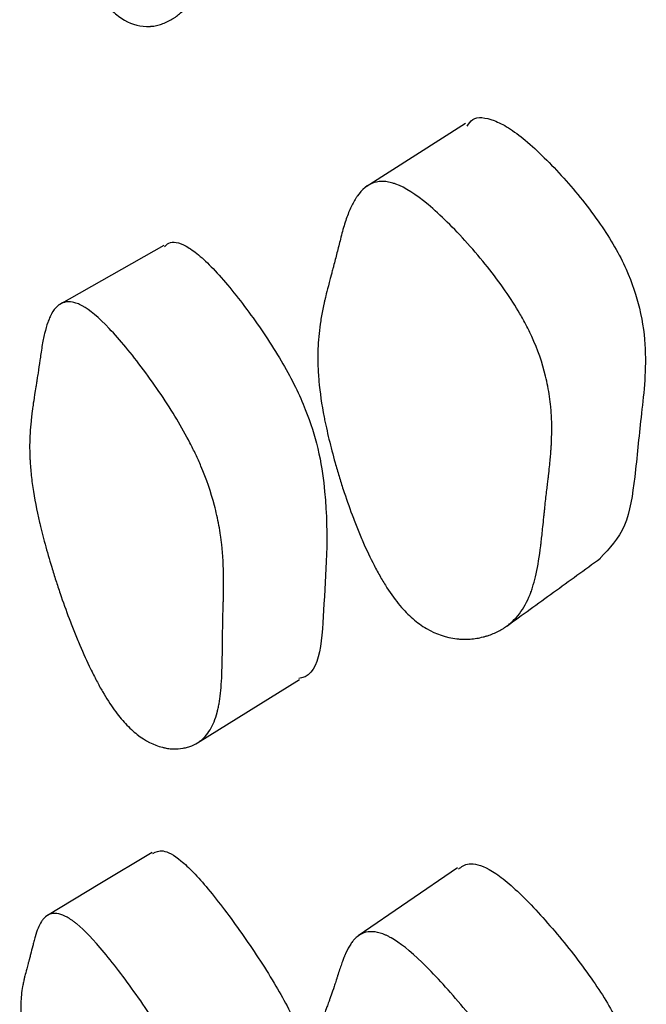
# Model space of a CAD drawing. Units: millimetres. Extents: x 6 to 871, y 14 to 625.
# Drawn here: x 175 to 177, y 340 to 343 of the extents above; entities that cross this region are included whole.
import ezdxf

# ---------------------------------------------------------------- set-up
doc = ezdxf.new("R2010")
doc.units = ezdxf.units.MM
doc.header["$LTSCALE"] = 3

msp = doc.modelspace()

# ---------------------------------------------------------------- linework, layer by layer
at = {"color": 7, "linetype": 'Continuous', "lineweight": 25, "flags": 128}
for points in [[(176.2372, 342.3331), (176.1179, 342.257), (175.9986, 342.1809)], [(175.5114, 342.0392), (175.3855, 341.9679), (175.2596, 341.8966)], [(175.5926, 340.8424), (175.7151, 340.9186), (175.8377, 340.9948)], [(175.4836, 340.578), (175.3575, 340.5024), (175.2314, 340.4268)], [(176.2186, 340.541), (176.0991, 340.4592), (175.9796, 340.3775)]]:
    msp.add_lwpolyline(points, dxfattribs=at)
at = {"color": 7, "linetype": 'Continuous', "lineweight": 25}
for points, knots in [([(175.3613, 342.6336), (175.3521, 342.6459), (175.3428, 342.6602), (175.3287, 342.685), (175.3239, 342.6938), (175.3168, 342.7078), (175.3144, 342.7126), (175.3097, 342.7225), (175.307, 342.7281), (175.2963, 342.7514), (175.2879, 342.7713), (175.2753, 342.8033), (175.2711, 342.8144), (175.2649, 342.8314), (175.2628, 342.8372), (175.2587, 342.8489), (175.2564, 342.8555), (175.2473, 342.8824), (175.2402, 342.9044), (175.2301, 342.9381), (175.2268, 342.9494), (175.2219, 342.9666), (175.2203, 342.9724), (175.2171, 342.984), (175.2154, 342.9904), (175.2084, 343.0169), (175.2032, 343.0375), (175.1963, 343.0675), (175.1941, 343.0774), (175.1909, 343.092), (175.1899, 343.0968), (175.188, 343.1064), (175.1869, 343.1117), (175.1796, 343.1492), (175.1746, 343.1811), (175.1693, 343.227), (175.168, 343.2419), (175.1664, 343.2638), (175.166, 343.271), (175.1656, 343.2817), (175.1654, 343.2853), (175.1653, 343.2906), (175.1652, 343.2923), (175.1651, 343.2958), (175.1651, 343.298), (175.1646, 343.3207), (175.1652, 343.3432), (175.1674, 343.3788), (175.1683, 343.391), (175.1701, 343.4098), (175.1708, 343.4161), (175.1719, 343.4258), (175.1722, 343.429), (175.1728, 343.4339), (175.173, 343.4355), (175.1733, 343.4379), (175.1734, 343.4388), (175.1736, 343.4404), (175.1738, 343.4418), (175.1749, 343.4506), (175.1779, 343.4719), (175.1833, 343.5107), (175.184, 343.5152), (175.185, 343.5223), (175.1852, 343.5238), (175.1856, 343.5268), (175.1858, 343.5284), (175.1869, 343.5361), (175.1877, 343.5423), (175.1903, 343.5612), (175.192, 343.574), (175.1946, 343.5934), (175.1955, 343.6), (175.1972, 343.6131), (175.1983, 343.6213), (175.2015, 343.6429), (175.2038, 343.6563), (175.2089, 343.681), (175.2117, 343.6923), (175.2161, 343.7077), (175.2177, 343.7126), (175.2201, 343.7195), (175.2209, 343.7218), (175.2221, 343.7251), (175.2225, 343.7261), (175.2233, 343.7282), (175.2236, 343.729), (175.2329, 343.7514), (175.2435, 343.766), (175.2622, 343.7782), (175.2689, 343.7806), (175.2797, 343.7818), (175.2835, 343.7818), (175.2892, 343.7812), (175.2912, 343.7808), (175.2952, 343.78), (175.2969, 343.7796), (175.318, 343.7732), (175.3394, 343.7593), (175.3908, 343.7121), (175.4181, 343.6819), (175.4621, 343.626), (175.476, 343.6071), (175.5025, 343.5687), (175.5153, 343.5487), (175.5382, 343.5104), (175.5487, 343.4912), (175.563, 343.4624), (175.5675, 343.4527), (175.574, 343.4382), (175.5761, 343.4334), (175.5801, 343.4237), (175.5824, 343.4182), (175.597, 343.381), (175.6075, 343.3469), (175.6195, 343.2939), (175.6228, 343.276), (175.6269, 343.2486), (175.6281, 343.2394), (175.6297, 343.2256), (175.6302, 343.2209), (175.6309, 343.2139), (175.6311, 343.2116), (175.6315, 343.2069), (175.6317, 343.2041), (175.633, 343.1876), (175.6339, 343.1722), (175.6346, 343.1481), (175.6348, 343.1398), (175.6349, 343.1272), (175.6349, 343.1229), (175.6349, 343.1165), (175.6349, 343.1143), (175.6349, 343.111), (175.6349, 343.1099), (175.6349, 343.1078), (175.6348, 343.1062), (175.6347, 343.0958), (175.6345, 343.0834), (175.6338, 343.0607), (175.6335, 343.0524), (175.6331, 343.0391), (175.6329, 343.0345), (175.6326, 343.0273), (175.6325, 343.0248), (175.6324, 343.0211), (175.6323, 343.0199), (175.6322, 343.0174), (175.6322, 343.0156), (175.6316, 343.0017), (175.6311, 342.9881), (175.6305, 342.9668), (175.6303, 342.9596), (175.63, 342.9486), (175.6299, 342.9449), (175.6297, 342.9392), (175.6297, 342.9374), (175.6296, 342.9336), (175.6295, 342.9322), (175.629, 342.9106), (175.6286, 342.8945), (175.628, 342.8748), (175.6278, 342.869), (175.6276, 342.8614), (175.6275, 342.8591), (175.6274, 342.8558), (175.6274, 342.8548), (175.6273, 342.8533), (175.6273, 342.8528), (175.6273, 342.8519), (175.6273, 342.8519), (175.6261, 342.8222), (175.6244, 342.7965), (175.6208, 342.7627), (175.6195, 342.7522), (175.6173, 342.7376), (175.6165, 342.7329), (175.6153, 342.7261), (175.6148, 342.724), (175.6142, 342.7207), (175.614, 342.7197), (175.6135, 342.7176), (175.6134, 342.7168), (175.6085, 342.6946), (175.6025, 342.6758), (175.5913, 342.6509), (175.5872, 342.6431), (175.5805, 342.6323), (175.5782, 342.6288), (175.5746, 342.6238), (175.5734, 342.6222), (175.5709, 342.619), (175.5698, 342.6176), (175.5625, 342.609), (175.5562, 342.6028), (175.5462, 342.5944), (175.5428, 342.5918), (175.5375, 342.5881), (175.5357, 342.5869), (175.532, 342.5846), (175.5304, 342.5836), (175.52, 342.5776), (175.5116, 342.5739), (175.4989, 342.57), (175.4946, 342.569), (175.4882, 342.5679), (175.486, 342.5675), (175.4828, 342.5672), (175.4817, 342.5671), (175.4796, 342.5669), (175.4787, 342.5668), (175.4562, 342.5656), (175.4359, 342.5707), (175.4069, 342.5876), (175.3975, 342.5947), (175.3791, 342.6119), (175.3706, 342.6214), (175.3613, 342.6336)], [0, 0, 0, 0, 0.015625, 0.015625, 0.023438, 0.023438, 0.027344, 0.027344, 0.03125, 0.03125, 0.046875, 0.046875, 0.054688, 0.054688, 0.058594, 0.058594, 0.0625, 0.0625, 0.078125, 0.078125, 0.085938, 0.085938, 0.089844, 0.089844, 0.09375, 0.09375, 0.109375, 0.109375, 0.117188, 0.117188, 0.121094, 0.121094, 0.125, 0.125, 0.15625, 0.15625, 0.171875, 0.171875, 0.179688, 0.179688, 0.183594, 0.183594, 0.185547, 0.185547, 0.1875, 0.1875, 0.21875, 0.21875, 0.234375, 0.234375, 0.242188, 0.242188, 0.246094, 0.246094, 0.248047, 0.248047, 0.249023, 0.249023, 0.25, 0.25, 0.28125, 0.28125, 0.285156, 0.285156, 0.287109, 0.287109, 0.289062, 0.289062, 0.296875, 0.296875, 0.3125, 0.3125, 0.320312, 0.320312, 0.328125, 0.328125, 0.34375, 0.34375, 0.359375, 0.359375, 0.367188, 0.367188, 0.371094, 0.371094, 0.373047, 0.373047, 0.375, 0.375, 0.40625, 0.40625, 0.421875, 0.421875, 0.429688, 0.429688, 0.433594, 0.433594, 0.4375, 0.4375, 0.46875, 0.46875, 0.5, 0.5, 0.515625, 0.515625, 0.53125, 0.53125, 0.546875, 0.546875, 0.554688, 0.554688, 0.558594, 0.558594, 0.5625, 0.5625, 0.59375, 0.59375, 0.609375, 0.609375, 0.617188, 0.617188, 0.621094, 0.621094, 0.623047, 0.623047, 0.625, 0.625, 0.640625, 0.640625, 0.648438, 0.648438, 0.652344, 0.652344, 0.654297, 0.654297, 0.655273, 0.655273, 0.65625, 0.65625, 0.671875, 0.671875, 0.679688, 0.679688, 0.683594, 0.683594, 0.685547, 0.685547, 0.686523, 0.686523, 0.6875, 0.6875, 0.703125, 0.703125, 0.710938, 0.710938, 0.714844, 0.714844, 0.716797, 0.716797, 0.71875, 0.71875, 0.734375, 0.734375, 0.742188, 0.742188, 0.746094, 0.746094, 0.748047, 0.748047, 0.749023, 0.749023, 0.75, 0.75, 0.78125, 0.78125, 0.796875, 0.796875, 0.804688, 0.804688, 0.808594, 0.808594, 0.810547, 0.810547, 0.8125, 0.8125, 0.84375, 0.84375, 0.859375, 0.859375, 0.867188, 0.867188, 0.871094, 0.871094, 0.875, 0.875, 0.890625, 0.890625, 0.898438, 0.898438, 0.902344, 0.902344, 0.90625, 0.90625, 0.921875, 0.921875, 0.929688, 0.929688, 0.933594, 0.933594, 0.935547, 0.935547, 0.9375, 0.9375, 0.96875, 0.96875, 0.984375, 0.984375, 1, 1, 1, 1]), ([(176.2415, 342.327), (176.2455, 342.3329), (176.258, 342.3514), (176.2953, 342.3465), (176.3408, 342.3243), (176.3969, 342.2821), (176.4735, 342.2057), (176.5484, 342.1134), (176.5974, 342.0365), (176.6337, 341.9655), (176.6618, 341.8781), (176.6761, 341.7543), (176.6593, 341.6302), (176.6464, 341.4854), (176.6273, 341.3552), (176.584, 341.3102), (176.5621, 341.2874)], [0, 0, 0, 0, 0.026992, 0.084312, 0.114708, 0.146213, 0.213894, 0.28023, 0.310175, 0.339988, 0.396808, 0.468025, 0.61473, 0.749897, 0.873342, 1, 1, 1, 1]), ([(176.0798, 341.1727), (176.0693, 341.1851), (176.0589, 341.1994), (176.0434, 341.2236), (176.0382, 341.2322), (176.0305, 341.2457), (176.0279, 341.2504), (176.0227, 341.2598), (176.0199, 341.2652), (176.0084, 341.2875), (175.9994, 341.3065), (175.9862, 341.3367), (175.9818, 341.3471), (175.9753, 341.3632), (175.9732, 341.3686), (175.9689, 341.3796), (175.9666, 341.3858), (175.9572, 341.4109), (175.95, 341.4314), (175.9398, 341.4627), (175.9365, 341.4732), (175.9317, 341.4892), (175.9301, 341.4945), (175.9269, 341.5052), (175.9252, 341.5111), (175.9184, 341.5356), (175.9134, 341.5545), (175.9068, 341.5821), (175.9047, 341.5912), (175.9018, 341.6045), (175.9008, 341.6089), (175.899, 341.6177), (175.8981, 341.6225), (175.8914, 341.6567), (175.8872, 341.6857), (175.8835, 341.7268), (175.8826, 341.7402), (175.882, 341.7597), (175.8819, 341.7661), (175.882, 341.7755), (175.882, 341.7787), (175.8821, 341.7833), (175.8821, 341.7849), (175.8822, 341.788), (175.8823, 341.7898), (175.883, 341.8099), (175.8849, 341.8296), (175.8894, 341.8605), (175.8912, 341.871), (175.8944, 341.8871), (175.8955, 341.8925), (175.8973, 341.9008), (175.898, 341.9035), (175.8989, 341.9077), (175.8992, 341.9091), (175.8997, 341.9112), (175.8999, 341.9118), (175.9002, 341.9132), (175.9005, 341.9144), (175.9026, 341.9232), (175.9074, 341.9416), (175.9158, 341.9735), (175.9167, 341.9772), (175.9188, 341.9849), (175.9193, 341.9869), (175.9214, 341.9948), (175.9227, 342.0002), (175.9269, 342.0163), (175.9296, 342.0271), (175.9338, 342.0437), (175.9352, 342.0492), (175.9379, 342.0603), (175.9397, 342.0673), (175.9447, 342.0856), (175.9483, 342.0969), (175.9558, 342.1176), (175.9598, 342.127), (175.966, 342.1397), (175.9681, 342.1437), (175.9714, 342.1493), (175.9725, 342.1511), (175.9741, 342.1538), (175.9747, 342.1547), (175.9758, 342.1564), (175.9762, 342.157), (175.9886, 342.1749), (176.0021, 342.1858), (176.0254, 342.193), (176.0337, 342.194), (176.0468, 342.1931), (176.0513, 342.1924), (176.0582, 342.1908), (176.0605, 342.1902), (176.0653, 342.1888), (176.0673, 342.1881), (176.0925, 342.1788), (176.1176, 342.1628), (176.1774, 342.1127), (176.2088, 342.0817), (176.2593, 342.0255), (176.2753, 342.0066), (176.3055, 341.9688), (176.3201, 341.9492), (176.3461, 341.9119), (176.358, 341.8934), (176.374, 341.8658), (176.379, 341.8566), (176.3861, 341.8429), (176.3884, 341.8383), (176.3929, 341.8292), (176.3954, 341.8239), (176.4114, 341.7889), (176.4224, 341.7572), (176.4343, 341.7086), (176.4375, 341.6922), (176.441, 341.6675), (176.442, 341.6592), (176.4432, 341.6467), (176.4436, 341.6425), (176.444, 341.6362), (176.4441, 341.6341), (176.4444, 341.6299), (176.4445, 341.6274), (176.4452, 341.6126), (176.4454, 341.5988), (176.4449, 341.5773), (176.4447, 341.57), (176.4441, 341.5588), (176.4439, 341.5551), (176.4435, 341.5493), (176.4434, 341.5474), (176.4432, 341.5446), (176.4431, 341.5436), (176.443, 341.5417), (176.4429, 341.5403), (176.4422, 341.531), (176.4411, 341.5199), (176.439, 341.5), (176.4382, 341.4927), (176.4369, 341.481), (176.4364, 341.477), (176.4357, 341.4707), (176.4354, 341.4686), (176.435, 341.4654), (176.4349, 341.4643), (176.4346, 341.4621), (176.4345, 341.4606), (176.433, 341.4484), (176.4316, 341.4364), (176.4295, 341.4177), (176.4289, 341.4114), (176.4278, 341.4017), (176.4275, 341.3984), (176.427, 341.3935), (176.4268, 341.3919), (176.4265, 341.3886), (176.4264, 341.3873), (176.4245, 341.3686), (176.423, 341.3546), (176.4211, 341.3373), (176.4206, 341.3322), (176.4198, 341.3255), (176.4196, 341.3234), (176.4192, 341.3205), (176.4191, 341.3196), (176.419, 341.3182), (176.4189, 341.3178), (176.4188, 341.317), (176.4188, 341.3169), (176.4156, 341.291), (176.4119, 341.2688), (176.4055, 341.2396), (176.4032, 341.2305), (176.3995, 341.2181), (176.3983, 341.2141), (176.3964, 341.2083), (176.3957, 341.2065), (176.3947, 341.2038), (176.3944, 341.2029), (176.3937, 341.2011), (176.3935, 341.2004), (176.3861, 341.1817), (176.3775, 341.1663), (176.3622, 341.1463), (176.3566, 341.1401), (176.3477, 341.1318), (176.3446, 341.1291), (176.3399, 341.1253), (176.3383, 341.1241), (176.335, 341.1217), (176.3335, 341.1207), (176.324, 341.1145), (176.316, 341.1101), (176.3032, 341.1045), (176.2988, 341.1028), (176.292, 341.1005), (176.2897, 341.0997), (176.2851, 341.0984), (176.283, 341.0978), (176.2698, 341.0944), (176.2593, 341.0927), (176.2435, 341.0916), (176.2382, 341.0915), (176.2302, 341.0917), (176.2276, 341.0918), (176.2236, 341.092), (176.2223, 341.0921), (176.2196, 341.0924), (176.2186, 341.0925), (176.191, 341.0955), (176.1666, 341.1038), (176.1323, 341.124), (176.1212, 341.132), (176.0999, 341.1505), (176.0903, 341.1603), (176.0798, 341.1727)], [0, 0, 0, 0, 0.015625, 0.015625, 0.023438, 0.023438, 0.027344, 0.027344, 0.03125, 0.03125, 0.046875, 0.046875, 0.054688, 0.054688, 0.058594, 0.058594, 0.0625, 0.0625, 0.078125, 0.078125, 0.085938, 0.085938, 0.089844, 0.089844, 0.09375, 0.09375, 0.109375, 0.109375, 0.117188, 0.117188, 0.121094, 0.121094, 0.125, 0.125, 0.15625, 0.15625, 0.171875, 0.171875, 0.179688, 0.179688, 0.183594, 0.183594, 0.185547, 0.185547, 0.1875, 0.1875, 0.21875, 0.21875, 0.234375, 0.234375, 0.242188, 0.242188, 0.246094, 0.246094, 0.248047, 0.248047, 0.249023, 0.249023, 0.25, 0.25, 0.28125, 0.28125, 0.285156, 0.285156, 0.289062, 0.289062, 0.296875, 0.296875, 0.3125, 0.3125, 0.320312, 0.320312, 0.328125, 0.328125, 0.34375, 0.34375, 0.359375, 0.359375, 0.367188, 0.367188, 0.371094, 0.371094, 0.373047, 0.373047, 0.375, 0.375, 0.40625, 0.40625, 0.421875, 0.421875, 0.429688, 0.429688, 0.433594, 0.433594, 0.4375, 0.4375, 0.46875, 0.46875, 0.5, 0.5, 0.515625, 0.515625, 0.53125, 0.53125, 0.546875, 0.546875, 0.554688, 0.554688, 0.558594, 0.558594, 0.5625, 0.5625, 0.59375, 0.59375, 0.609375, 0.609375, 0.617188, 0.617188, 0.621094, 0.621094, 0.623047, 0.623047, 0.625, 0.625, 0.640625, 0.640625, 0.648438, 0.648438, 0.652344, 0.652344, 0.654297, 0.654297, 0.655273, 0.655273, 0.65625, 0.65625, 0.671875, 0.671875, 0.679688, 0.679688, 0.683594, 0.683594, 0.685547, 0.685547, 0.686523, 0.686523, 0.6875, 0.6875, 0.703125, 0.703125, 0.710938, 0.710938, 0.714844, 0.714844, 0.716797, 0.716797, 0.71875, 0.71875, 0.734375, 0.734375, 0.742188, 0.742188, 0.746094, 0.746094, 0.748047, 0.748047, 0.749023, 0.749023, 0.75, 0.75, 0.78125, 0.78125, 0.796875, 0.796875, 0.804688, 0.804688, 0.808594, 0.808594, 0.810547, 0.810547, 0.8125, 0.8125, 0.84375, 0.84375, 0.859375, 0.859375, 0.867188, 0.867188, 0.871094, 0.871094, 0.875, 0.875, 0.890625, 0.890625, 0.898438, 0.898438, 0.902344, 0.902344, 0.90625, 0.90625, 0.921875, 0.921875, 0.929688, 0.929688, 0.933594, 0.933594, 0.935547, 0.935547, 0.9375, 0.9375, 0.96875, 0.96875, 0.984375, 0.984375, 1, 1, 1, 1]), ([(175.5134, 342.0358), (175.5165, 342.0393), (175.5272, 342.0518), (175.556, 342.045), (175.5947, 342.0186), (175.6433, 341.9719), (175.7107, 341.8896), (175.7773, 341.7922), (175.822, 341.7125), (175.8558, 341.6401), (175.8842, 341.5529), (175.9118, 341.3752), (175.8948, 341.1916), (175.8903, 341.0053), (175.8388, 340.9977), (175.8365, 340.9974)], [0, 0, 0, 0, 0.022795, 0.079519, 0.10956, 0.1407, 0.20768, 0.27339, 0.303039, 0.332602, 0.388884, 0.459496, 0.738497, 0.988563, 1, 1, 1, 1]), ([(175.3923, 340.9214), (175.383, 340.9343), (175.3736, 340.949), (175.3593, 340.9737), (175.3545, 340.9824), (175.3473, 340.9961), (175.3449, 341.0008), (175.34, 341.0103), (175.3373, 341.0158), (175.3264, 341.0382), (175.3178, 341.0572), (175.3049, 341.0874), (175.3006, 341.0978), (175.2943, 341.1137), (175.2921, 341.1191), (175.2879, 341.13), (175.2855, 341.1362), (175.2761, 341.1611), (175.2689, 341.1814), (175.2584, 341.2123), (175.2549, 341.2227), (175.2499, 341.2384), (175.2482, 341.2437), (175.2449, 341.2542), (175.2431, 341.26), (175.2358, 341.284), (175.2305, 341.3026), (175.2232, 341.3296), (175.2208, 341.3385), (175.2176, 341.3515), (175.2165, 341.3558), (175.2144, 341.3643), (175.2133, 341.369), (175.2055, 341.4023), (175.2002, 341.4304), (175.1943, 341.47), (175.1927, 341.4828), (175.1909, 341.5015), (175.1904, 341.5076), (175.1898, 341.5166), (175.1896, 341.5196), (175.1894, 341.5241), (175.1893, 341.5255), (175.1892, 341.5285), (175.1891, 341.5303), (175.1883, 341.5493), (175.1885, 341.5679), (175.1902, 341.5969), (175.191, 341.6068), (175.1925, 341.6219), (175.193, 341.627), (175.194, 341.6347), (175.1943, 341.6373), (175.1948, 341.6412), (175.195, 341.6425), (175.1952, 341.6444), (175.1953, 341.6451), (175.1955, 341.6464), (175.1956, 341.6475), (175.1966, 341.6546), (175.1993, 341.6716), (175.2041, 341.7023), (175.2046, 341.7059), (175.2055, 341.7115), (175.2057, 341.7126), (175.2061, 341.7151), (175.2063, 341.7163), (175.2072, 341.7224), (175.208, 341.7274), (175.2103, 341.7424), (175.2118, 341.7526), (175.2141, 341.7682), (175.2148, 341.7734), (175.2163, 341.784), (175.2173, 341.7905), (175.2202, 341.8077), (175.2223, 341.8182), (175.227, 341.8375), (175.2296, 341.8462), (175.2338, 341.8579), (175.2352, 341.8616), (175.2375, 341.8667), (175.2382, 341.8684), (175.2394, 341.8708), (175.2398, 341.8716), (175.2406, 341.8731), (175.2409, 341.8737), (175.2497, 341.8899), (175.2599, 341.8992), (175.2782, 341.9041), (175.2848, 341.9043), (175.2955, 341.9022), (175.2991, 341.9012), (175.3048, 341.899), (175.3068, 341.8982), (175.3107, 341.8964), (175.3124, 341.8956), (175.3333, 341.8843), (175.3546, 341.8665), (175.406, 341.8124), (175.4333, 341.7794), (175.4774, 341.7201), (175.4914, 341.7004), (175.5181, 341.6609), (175.5311, 341.6405), (175.5542, 341.602), (175.5648, 341.583), (175.5793, 341.5548), (175.584, 341.5455), (175.5905, 341.5315), (175.5926, 341.5269), (175.5968, 341.5176), (175.5991, 341.5123), (175.614, 341.4771), (175.6249, 341.4455), (175.6375, 341.3977), (175.6411, 341.3817), (175.6455, 341.3576), (175.6469, 341.3495), (175.6486, 341.3374), (175.6492, 341.3334), (175.6499, 341.3273), (175.6502, 341.3253), (175.6507, 341.3212), (175.6509, 341.3188), (175.6525, 341.3046), (175.6535, 341.2914), (175.6546, 341.2709), (175.6549, 341.264), (175.6552, 341.2533), (175.6553, 341.2497), (175.6554, 341.2443), (175.6554, 341.2425), (175.6554, 341.2398), (175.6554, 341.2388), (175.6554, 341.237), (175.6555, 341.2357), (175.6555, 341.227), (175.6554, 341.2166), (175.6551, 341.1978), (175.655, 341.1909), (175.6547, 341.1799), (175.6546, 341.176), (175.6544, 341.1701), (175.6544, 341.1681), (175.6543, 341.165), (175.6543, 341.164), (175.6542, 341.1619), (175.6542, 341.1605), (175.6538, 341.149), (175.6536, 341.1377), (175.6532, 341.1201), (175.6531, 341.1141), (175.653, 341.1049), (175.653, 341.1019), (175.6529, 341.0972), (175.6529, 341.0956), (175.6528, 341.0925), (175.6528, 341.0913), (175.6526, 341.0735), (175.6525, 341.0602), (175.6522, 341.0439), (175.6521, 341.0391), (175.652, 341.0328), (175.6519, 341.0308), (175.6519, 341.0282), (175.6519, 341.0273), (175.6518, 341.0261), (175.6518, 341.0257), (175.6518, 341.0249), (175.6518, 341.0249), (175.6511, 341.0004), (175.6498, 340.9795), (175.6468, 340.9523), (175.6456, 340.944), (175.6437, 340.9324), (175.6429, 340.9287), (175.6418, 340.9235), (175.6415, 340.9218), (175.6409, 340.9193), (175.6407, 340.9185), (175.6403, 340.9168), (175.6401, 340.9163), (175.6356, 340.8991), (175.63, 340.8852), (175.6193, 340.8677), (175.6153, 340.8625), (175.6089, 340.8554), (175.6067, 340.8532), (175.6032, 340.8501), (175.602, 340.8491), (175.5996, 340.8472), (175.5985, 340.8464), (175.5914, 340.8413), (175.5853, 340.838), (175.5756, 340.8339), (175.5722, 340.8328), (175.567, 340.8313), (175.5653, 340.8308), (175.5617, 340.83), (175.5601, 340.8296), (175.5499, 340.8277), (175.5416, 340.8272), (175.5291, 340.8277), (175.5249, 340.8281), (175.5186, 340.8291), (175.5165, 340.8295), (175.5133, 340.8301), (175.5122, 340.8303), (175.5101, 340.8308), (175.5093, 340.831), (175.487, 340.8367), (175.4669, 340.8471), (175.438, 340.8697), (175.4286, 340.8784), (175.4102, 340.8982), (175.4016, 340.9085), (175.3923, 340.9214)], [0, 0, 0, 0, 0.015625, 0.015625, 0.023438, 0.023438, 0.027344, 0.027344, 0.03125, 0.03125, 0.046875, 0.046875, 0.054688, 0.054688, 0.058594, 0.058594, 0.0625, 0.0625, 0.078125, 0.078125, 0.085938, 0.085938, 0.089844, 0.089844, 0.09375, 0.09375, 0.109375, 0.109375, 0.117188, 0.117188, 0.121094, 0.121094, 0.125, 0.125, 0.15625, 0.15625, 0.171875, 0.171875, 0.179688, 0.179688, 0.183594, 0.183594, 0.185547, 0.185547, 0.1875, 0.1875, 0.21875, 0.21875, 0.234375, 0.234375, 0.242188, 0.242188, 0.246094, 0.246094, 0.248047, 0.248047, 0.249023, 0.249023, 0.25, 0.25, 0.28125, 0.28125, 0.285156, 0.285156, 0.287109, 0.287109, 0.289062, 0.289062, 0.296875, 0.296875, 0.3125, 0.3125, 0.320312, 0.320312, 0.328125, 0.328125, 0.34375, 0.34375, 0.359375, 0.359375, 0.367188, 0.367188, 0.371094, 0.371094, 0.373047, 0.373047, 0.375, 0.375, 0.40625, 0.40625, 0.421875, 0.421875, 0.429688, 0.429688, 0.433594, 0.433594, 0.4375, 0.4375, 0.46875, 0.46875, 0.5, 0.5, 0.515625, 0.515625, 0.53125, 0.53125, 0.546875, 0.546875, 0.554688, 0.554688, 0.558594, 0.558594, 0.5625, 0.5625, 0.59375, 0.59375, 0.609375, 0.609375, 0.617188, 0.617188, 0.621094, 0.621094, 0.623047, 0.623047, 0.625, 0.625, 0.640625, 0.640625, 0.648438, 0.648438, 0.652344, 0.652344, 0.654297, 0.654297, 0.655273, 0.655273, 0.65625, 0.65625, 0.671875, 0.671875, 0.679688, 0.679688, 0.683594, 0.683594, 0.685547, 0.685547, 0.686523, 0.686523, 0.6875, 0.6875, 0.703125, 0.703125, 0.710938, 0.710938, 0.714844, 0.714844, 0.716797, 0.716797, 0.71875, 0.71875, 0.734375, 0.734375, 0.742188, 0.742188, 0.746094, 0.746094, 0.748047, 0.748047, 0.749023, 0.749023, 0.75, 0.75, 0.78125, 0.78125, 0.796875, 0.796875, 0.804688, 0.804688, 0.808594, 0.808594, 0.810547, 0.810547, 0.8125, 0.8125, 0.84375, 0.84375, 0.859375, 0.859375, 0.867188, 0.867188, 0.871094, 0.871094, 0.875, 0.875, 0.890625, 0.890625, 0.898438, 0.898438, 0.902344, 0.902344, 0.90625, 0.90625, 0.921875, 0.921875, 0.929688, 0.929688, 0.933594, 0.933594, 0.935547, 0.935547, 0.9375, 0.9375, 0.96875, 0.96875, 0.984375, 0.984375, 1, 1, 1, 1]), ([(176.3365, 341.1229), (176.3741, 341.1501), (176.4493, 341.2046), (176.5246, 341.2591), (176.5622, 341.2864)], [0, 0, 0, 0, 0.500001, 1, 1, 1, 1]), ([(175.4848, 340.5758), (175.4921, 340.5797), (175.5069, 340.5877), (175.5431, 340.5683), (175.5824, 340.5316), (175.6311, 340.4763), (175.6985, 340.3865), (175.7648, 340.2862), (175.809, 340.2084), (175.8422, 340.1405), (175.8697, 340.0637), (175.8935, 339.9222), (175.8899, 339.7823), (175.8489, 339.7248), (175.8324, 339.7017)], [0, 0, 0, 0, 0.057799, 0.117021, 0.148386, 0.180889, 0.250793, 0.319367, 0.350309, 0.38114, 0.439841, 0.513511, 0.80471, 1, 1, 1, 1]), ([(176.2205, 340.538), (176.228, 340.5438), (176.2444, 340.5563), (176.2836, 340.5459), (176.3279, 340.5161), (176.3826, 340.4674), (176.4582, 340.3843), (176.5317, 340.29), (176.5801, 340.2152), (176.6158, 340.1489), (176.6439, 340.0717), (176.6618, 339.9227), (176.6421, 339.7715), (176.5874, 339.6947), (176.5654, 339.6639)], [0, 0, 0, 0, 0.050526, 0.109662, 0.140838, 0.17306, 0.243151, 0.312768, 0.344303, 0.37561, 0.434975, 0.508861, 0.802597, 1, 1, 1, 1]), ([(175.3638, 339.662), (175.3546, 339.6755), (175.3452, 339.6904), (175.3311, 339.7147), (175.3264, 339.7231), (175.3192, 339.7363), (175.3168, 339.7408), (175.3121, 339.7499), (175.3094, 339.755), (175.2987, 339.7761), (175.2902, 339.7937), (175.2777, 339.8213), (175.2735, 339.8307), (175.2673, 339.8451), (175.2652, 339.8499), (175.261, 339.8597), (175.2588, 339.8652), (175.2496, 339.8875), (175.2425, 339.9054), (175.2324, 339.9325), (175.2291, 339.9416), (175.2242, 339.9552), (175.2226, 339.9597), (175.2194, 339.9689), (175.2177, 339.9739), (175.2106, 339.9945), (175.2055, 340.0104), (175.1985, 340.0333), (175.1963, 340.0407), (175.1932, 340.0516), (175.1922, 340.0552), (175.1902, 340.0623), (175.1891, 340.0663), (175.1818, 340.0939), (175.1768, 340.1167), (175.1715, 340.1481), (175.1701, 340.1581), (175.1686, 340.1725), (175.1682, 340.1771), (175.1677, 340.184), (175.1676, 340.1862), (175.1674, 340.1896), (175.1673, 340.1907), (175.1672, 340.1929), (175.1672, 340.1942), (175.1668, 340.2084), (175.1673, 340.2218), (175.1695, 340.2422), (175.1705, 340.249), (175.1723, 340.2593), (175.1729, 340.2628), (175.174, 340.268), (175.1744, 340.2697), (175.175, 340.2723), (175.1751, 340.2732), (175.1755, 340.2745), (175.1756, 340.2749), (175.1758, 340.2758), (175.1759, 340.2765), (175.1771, 340.2816), (175.1801, 340.2928), (175.1855, 340.3129), (175.1862, 340.3152), (175.1872, 340.3189), (175.1874, 340.3196), (175.1878, 340.3213), (175.188, 340.3221), (175.1891, 340.3262), (175.19, 340.3295), (175.1926, 340.3395), (175.1943, 340.3463), (175.1969, 340.3567), (175.1978, 340.3602), (175.1995, 340.3673), (175.2006, 340.3717), (175.2039, 340.3831), (175.2062, 340.3899), (175.2114, 340.4021), (175.2142, 340.4074), (175.2186, 340.4142), (175.2202, 340.4163), (175.2226, 340.4191), (175.2234, 340.42), (175.2246, 340.4213), (175.225, 340.4217), (175.2259, 340.4225), (175.2262, 340.4228), (175.2354, 340.431), (175.2461, 340.4334), (175.2649, 340.4292), (175.2716, 340.4264), (175.2825, 340.4203), (175.2862, 340.418), (175.292, 340.4139), (175.2939, 340.4125), (175.2979, 340.4095), (175.2996, 340.4081), (175.3207, 340.3908), (175.3422, 340.3685), (175.3937, 340.3064), (175.421, 340.2703), (175.465, 340.2077), (175.4789, 340.1871), (175.5054, 340.1466), (175.5183, 340.126), (175.5412, 340.0878), (175.5517, 340.0693), (175.5661, 340.0423), (175.5706, 340.0334), (175.577, 340.0203), (175.5791, 340.016), (175.5832, 340.0074), (175.5855, 340.0025), (175.6001, 339.9701), (175.6106, 339.9422), (175.6226, 339.9014), (175.6259, 339.8881), (175.63, 339.8683), (175.6312, 339.8618), (175.6328, 339.8521), (175.6333, 339.8489), (175.634, 339.844), (175.6342, 339.8424), (175.6346, 339.8393), (175.6348, 339.8373), (175.6361, 339.8262), (175.6369, 339.816), (175.6377, 339.8003), (175.6378, 339.7951), (175.6379, 339.787), (175.638, 339.7844), (175.6379, 339.7803), (175.6379, 339.779), (175.6379, 339.7769), (175.6379, 339.7762), (175.6379, 339.7749), (175.6379, 339.7739), (175.6378, 339.7675), (175.6375, 339.7599), (175.6368, 339.7461), (175.6365, 339.7411), (175.6361, 339.733), (175.6359, 339.7303), (175.6356, 339.7259), (175.6355, 339.7245), (175.6354, 339.7222), (175.6353, 339.7215), (175.6352, 339.72), (175.6352, 339.7189), (175.6346, 339.7106), (175.6341, 339.7024), (175.6335, 339.6896), (175.6333, 339.6852), (175.6329, 339.6786), (175.6328, 339.6763), (175.6327, 339.6729), (175.6326, 339.6718), (175.6326, 339.6695), (175.6325, 339.6687), (175.632, 339.6556), (175.6316, 339.6459), (175.631, 339.6341), (175.6308, 339.6306), (175.6306, 339.6261), (175.6305, 339.6247), (175.6304, 339.6228), (175.6304, 339.6222), (175.6303, 339.6213), (175.6303, 339.621), (175.6302, 339.6205), (175.6302, 339.6205), (175.6291, 339.6029), (175.6274, 339.5882), (175.6238, 339.5697), (175.6225, 339.5641), (175.6203, 339.5566), (175.6195, 339.5542), (175.6183, 339.5509), (175.6178, 339.5498), (175.6172, 339.5482), (175.617, 339.5477), (175.6165, 339.5467), (175.6164, 339.5464), (175.6115, 339.5359), (175.6055, 339.5282), (175.5943, 339.5203), (175.5902, 339.5182), (175.5835, 339.5159), (175.5812, 339.5153), (175.5776, 339.5146), (175.5763, 339.5144), (175.5738, 339.5141), (175.5727, 339.514), (175.5654, 339.5135), (175.5592, 339.5138), (175.5491, 339.5153), (175.5457, 339.5159), (175.5404, 339.5172), (175.5386, 339.5176), (175.5349, 339.5186), (175.5332, 339.5191), (175.5228, 339.5224), (175.5144, 339.5257), (175.5016, 339.5318), (175.4974, 339.534), (175.4909, 339.5376), (175.4888, 339.5388), (175.4855, 339.5407), (175.4845, 339.5414), (175.4823, 339.5427), (175.4815, 339.5432), (175.4589, 339.5575), (175.4386, 339.5742), (175.4095, 339.6038), (175.4001, 339.6144), (175.3816, 339.6371), (175.3731, 339.6485), (175.3638, 339.662)], [0, 0, 0, 0, 0.015625, 0.015625, 0.023438, 0.023438, 0.027344, 0.027344, 0.03125, 0.03125, 0.046875, 0.046875, 0.054688, 0.054688, 0.058594, 0.058594, 0.0625, 0.0625, 0.078125, 0.078125, 0.085938, 0.085938, 0.089844, 0.089844, 0.09375, 0.09375, 0.109375, 0.109375, 0.117188, 0.117188, 0.121094, 0.121094, 0.125, 0.125, 0.15625, 0.15625, 0.171875, 0.171875, 0.179688, 0.179688, 0.183594, 0.183594, 0.185547, 0.185547, 0.1875, 0.1875, 0.21875, 0.21875, 0.234375, 0.234375, 0.242188, 0.242188, 0.246094, 0.246094, 0.248047, 0.248047, 0.249023, 0.249023, 0.25, 0.25, 0.28125, 0.28125, 0.285156, 0.285156, 0.287109, 0.287109, 0.289062, 0.289062, 0.296875, 0.296875, 0.3125, 0.3125, 0.320312, 0.320312, 0.328125, 0.328125, 0.34375, 0.34375, 0.359375, 0.359375, 0.367188, 0.367188, 0.371094, 0.371094, 0.373047, 0.373047, 0.375, 0.375, 0.40625, 0.40625, 0.421875, 0.421875, 0.429688, 0.429688, 0.433594, 0.433594, 0.4375, 0.4375, 0.46875, 0.46875, 0.5, 0.5, 0.515625, 0.515625, 0.53125, 0.53125, 0.546875, 0.546875, 0.554688, 0.554688, 0.558594, 0.558594, 0.5625, 0.5625, 0.59375, 0.59375, 0.609375, 0.609375, 0.617188, 0.617188, 0.621094, 0.621094, 0.623047, 0.623047, 0.625, 0.625, 0.640625, 0.640625, 0.648438, 0.648438, 0.652344, 0.652344, 0.654297, 0.654297, 0.655273, 0.655273, 0.65625, 0.65625, 0.671875, 0.671875, 0.679688, 0.679688, 0.683594, 0.683594, 0.685547, 0.685547, 0.686523, 0.686523, 0.6875, 0.6875, 0.703125, 0.703125, 0.710938, 0.710938, 0.714844, 0.714844, 0.716797, 0.716797, 0.71875, 0.71875, 0.734375, 0.734375, 0.742188, 0.742188, 0.746094, 0.746094, 0.748047, 0.748047, 0.749023, 0.749023, 0.75, 0.75, 0.78125, 0.78125, 0.796875, 0.796875, 0.804688, 0.804688, 0.808594, 0.808594, 0.810547, 0.810547, 0.8125, 0.8125, 0.84375, 0.84375, 0.859375, 0.859375, 0.867188, 0.867188, 0.871094, 0.871094, 0.875, 0.875, 0.890625, 0.890625, 0.898438, 0.898438, 0.902344, 0.902344, 0.90625, 0.90625, 0.921875, 0.921875, 0.929688, 0.929688, 0.933594, 0.933594, 0.935547, 0.935547, 0.9375, 0.9375, 0.96875, 0.96875, 0.984375, 0.984375, 1, 1, 1, 1]), ([(176.0702, 339.565), (176.0599, 339.5777), (176.0497, 339.5918), (176.0345, 339.6152), (176.0295, 339.6233), (176.0219, 339.6361), (176.0194, 339.6404), (176.0144, 339.6493), (176.0116, 339.6543), (176.0005, 339.675), (175.9917, 339.6923), (175.9789, 339.7197), (175.9747, 339.7291), (175.9684, 339.7435), (175.9663, 339.7483), (175.9622, 339.7581), (175.9599, 339.7636), (175.9508, 339.7859), (175.9439, 339.804), (175.9341, 339.8313), (175.9309, 339.8405), (175.9263, 339.8543), (175.9247, 339.859), (175.9217, 339.8682), (175.9201, 339.8733), (175.9135, 339.8944), (175.9088, 339.9106), (175.9025, 339.934), (175.9005, 339.9416), (175.8977, 339.9529), (175.8969, 339.9566), (175.8951, 339.9639), (175.8942, 339.968), (175.888, 339.9964), (175.8842, 340.02), (175.8809, 340.0529), (175.8802, 340.0634), (175.8798, 340.0786), (175.8798, 340.0836), (175.8799, 340.0908), (175.8799, 340.0932), (175.8801, 340.0968), (175.8801, 340.098), (175.8802, 340.1003), (175.8803, 340.1018), (175.8812, 340.1167), (175.8832, 340.1312), (175.8879, 340.1536), (175.8898, 340.1612), (175.893, 340.1728), (175.8941, 340.1768), (175.896, 340.1827), (175.8966, 340.1846), (175.8976, 340.1876), (175.8979, 340.1886), (175.8984, 340.1901), (175.8985, 340.1906), (175.8988, 340.1914), (175.8989, 340.1916), (175.8991, 340.1921), (175.8992, 340.1926), (175.9, 340.1949), (175.9016, 340.1994), (175.9054, 340.2099), (175.9068, 340.214), (175.9094, 340.2211), (175.9103, 340.2236), (175.9117, 340.2276), (175.9122, 340.229), (175.9129, 340.2311), (175.9132, 340.2318), (175.9136, 340.2329), (175.9137, 340.2333), (175.914, 340.234), (175.9142, 340.2345), (175.9164, 340.2409), (175.9188, 340.2478), (175.9227, 340.2595), (175.924, 340.2636), (175.9261, 340.2701), (175.9268, 340.2723), (175.9283, 340.2768), (175.9289, 340.2788), (175.9331, 340.2921), (175.9362, 340.3015), (175.9405, 340.3137), (175.9418, 340.3174), (175.9438, 340.3226), (175.9444, 340.3242), (175.9454, 340.3265), (175.9457, 340.3273), (175.9461, 340.3284), (175.9463, 340.3287), (175.9466, 340.3294), (175.9466, 340.3296), (175.9505, 340.3387), (175.9543, 340.3462), (175.9602, 340.356), (175.9622, 340.3591), (175.9653, 340.3632), (175.9663, 340.3646), (175.9679, 340.3665), (175.9684, 340.3671), (175.9695, 340.3683), (175.9699, 340.3687), (175.9813, 340.381), (175.9939, 340.387), (176.0159, 340.3878), (176.0237, 340.3867), (176.0361, 340.383), (176.0403, 340.3815), (176.0469, 340.3786), (176.0491, 340.3775), (176.0536, 340.3753), (176.0556, 340.3743), (176.0797, 340.3607), (176.104, 340.3415), (176.162, 340.2855), (176.1931, 340.2518), (176.2427, 340.1928), (176.2585, 340.1732), (176.2883, 340.1345), (176.3029, 340.1147), (176.3286, 340.0777), (176.3403, 340.0596), (176.3561, 340.0332), (176.3611, 340.0245), (176.3681, 340.0116), (176.3704, 340.0073), (176.3748, 339.9988), (176.3772, 339.994), (176.393, 339.9617), (176.404, 339.9335), (176.4156, 339.8919), (176.4187, 339.8781), (176.4222, 339.8576), (176.4232, 339.8508), (176.4243, 339.8406), (176.4246, 339.8372), (176.4251, 339.8322), (176.4252, 339.8305), (176.4254, 339.8271), (176.4256, 339.825), (176.4267, 339.8032), (176.4261, 339.7812), (176.4234, 339.7549), (176.4231, 339.7519), (176.4226, 339.7482), (176.4225, 339.7476), (176.4225, 339.7472), (176.4225, 339.747), (176.4224, 339.7464), (176.4223, 339.7459), (176.4219, 339.7432), (176.4215, 339.7403), (176.4199, 339.7294), (176.4182, 339.719), (176.415, 339.699), (176.4138, 339.6916), (176.4123, 339.6825), (176.4122, 339.6815), (176.4118, 339.6794), (176.4118, 339.6793), (176.4116, 339.6779), (176.4114, 339.6769), (176.411, 339.6741), (176.4107, 339.6721), (176.4091, 339.6617), (176.4077, 339.6523), (176.4059, 339.639), (176.4055, 339.6363), (176.4047, 339.6307), (176.4043, 339.6272), (176.403, 339.6183), (176.4023, 339.613), (176.401, 339.6036), (176.4004, 339.5995), (176.3996, 339.5943), (176.3994, 339.5927), (176.3991, 339.5906), (176.399, 339.5899), (176.3988, 339.589), (176.3988, 339.5887), (176.3987, 339.5881), (176.3987, 339.5881), (176.3956, 339.5681), (176.3921, 339.5513), (176.386, 339.5298), (176.3839, 339.5232), (176.3805, 339.5143), (176.3794, 339.5115), (176.3776, 339.5075), (176.377, 339.5062), (176.3761, 339.5043), (176.3758, 339.5037), (176.3751, 339.5025), (176.3749, 339.5021), (176.368, 339.489), (176.3599, 339.4789), (176.3453, 339.4669), (176.3401, 339.4635), (176.3316, 339.4592), (176.3287, 339.4579), (176.3242, 339.4562), (176.3226, 339.4557), (176.3195, 339.4547), (176.3181, 339.4543), (176.3091, 339.4518), (176.3014, 339.4505), (176.289, 339.4495), (176.2848, 339.4494), (176.2782, 339.4494), (176.276, 339.4494), (176.2715, 339.4496), (176.2695, 339.4497), (176.2567, 339.4507), (176.2464, 339.4522), (176.2309, 339.4557), (176.2258, 339.457), (176.218, 339.4594), (176.2154, 339.4602), (176.2115, 339.4615), (176.2102, 339.4619), (176.2076, 339.4629), (176.2066, 339.4632), (176.1793, 339.4733), (176.1553, 339.4867), (176.1216, 339.5122), (176.1108, 339.5215), (176.0899, 339.542), (176.0804, 339.5524), (176.0702, 339.565)], [0, 0, 0, 0, 0.015625, 0.015625, 0.023438, 0.023438, 0.027344, 0.027344, 0.03125, 0.03125, 0.046875, 0.046875, 0.054688, 0.054688, 0.058594, 0.058594, 0.0625, 0.0625, 0.078125, 0.078125, 0.085938, 0.085938, 0.089844, 0.089844, 0.09375, 0.09375, 0.109375, 0.109375, 0.117188, 0.117188, 0.121094, 0.121094, 0.125, 0.125, 0.15625, 0.15625, 0.171875, 0.171875, 0.179688, 0.179688, 0.183594, 0.183594, 0.185547, 0.185547, 0.1875, 0.1875, 0.21875, 0.21875, 0.234375, 0.234375, 0.242188, 0.242188, 0.246094, 0.246094, 0.248047, 0.248047, 0.249023, 0.249023, 0.249512, 0.249512, 0.25, 0.25, 0.265625, 0.265625, 0.273438, 0.273438, 0.277344, 0.277344, 0.279297, 0.279297, 0.280273, 0.280273, 0.280762, 0.280762, 0.28125, 0.28125, 0.296875, 0.296875, 0.304688, 0.304688, 0.308594, 0.308594, 0.3125, 0.3125, 0.328125, 0.328125, 0.335938, 0.335938, 0.339844, 0.339844, 0.341797, 0.341797, 0.342773, 0.342773, 0.34375, 0.34375, 0.359375, 0.359375, 0.367188, 0.367188, 0.371094, 0.371094, 0.373047, 0.373047, 0.375, 0.375, 0.40625, 0.40625, 0.421875, 0.421875, 0.429688, 0.429688, 0.433594, 0.433594, 0.4375, 0.4375, 0.46875, 0.46875, 0.5, 0.5, 0.515625, 0.515625, 0.53125, 0.53125, 0.546875, 0.546875, 0.554688, 0.554688, 0.558594, 0.558594, 0.5625, 0.5625, 0.59375, 0.59375, 0.609375, 0.609375, 0.617188, 0.617188, 0.621094, 0.621094, 0.623047, 0.623047, 0.625, 0.625, 0.65625, 0.65625, 0.660156, 0.660156, 0.661133, 0.661133, 0.662109, 0.662109, 0.664062, 0.664062, 0.671875, 0.671875, 0.6875, 0.6875, 0.695312, 0.695312, 0.696289, 0.696289, 0.697266, 0.697266, 0.699219, 0.699219, 0.703125, 0.703125, 0.71875, 0.71875, 0.722656, 0.722656, 0.726562, 0.726562, 0.734375, 0.734375, 0.742188, 0.742188, 0.746094, 0.746094, 0.748047, 0.748047, 0.749023, 0.749023, 0.75, 0.75, 0.78125, 0.78125, 0.796875, 0.796875, 0.804688, 0.804688, 0.808594, 0.808594, 0.810547, 0.810547, 0.8125, 0.8125, 0.84375, 0.84375, 0.859375, 0.859375, 0.867188, 0.867188, 0.871094, 0.871094, 0.875, 0.875, 0.890625, 0.890625, 0.898438, 0.898438, 0.902344, 0.902344, 0.90625, 0.90625, 0.921875, 0.921875, 0.929688, 0.929688, 0.933594, 0.933594, 0.935547, 0.935547, 0.9375, 0.9375, 0.96875, 0.96875, 0.984375, 0.984375, 1, 1, 1, 1])]:
    msp.add_open_spline(points, degree=3, knots=knots, dxfattribs=at)

doc.saveas('drawing.dxf')
